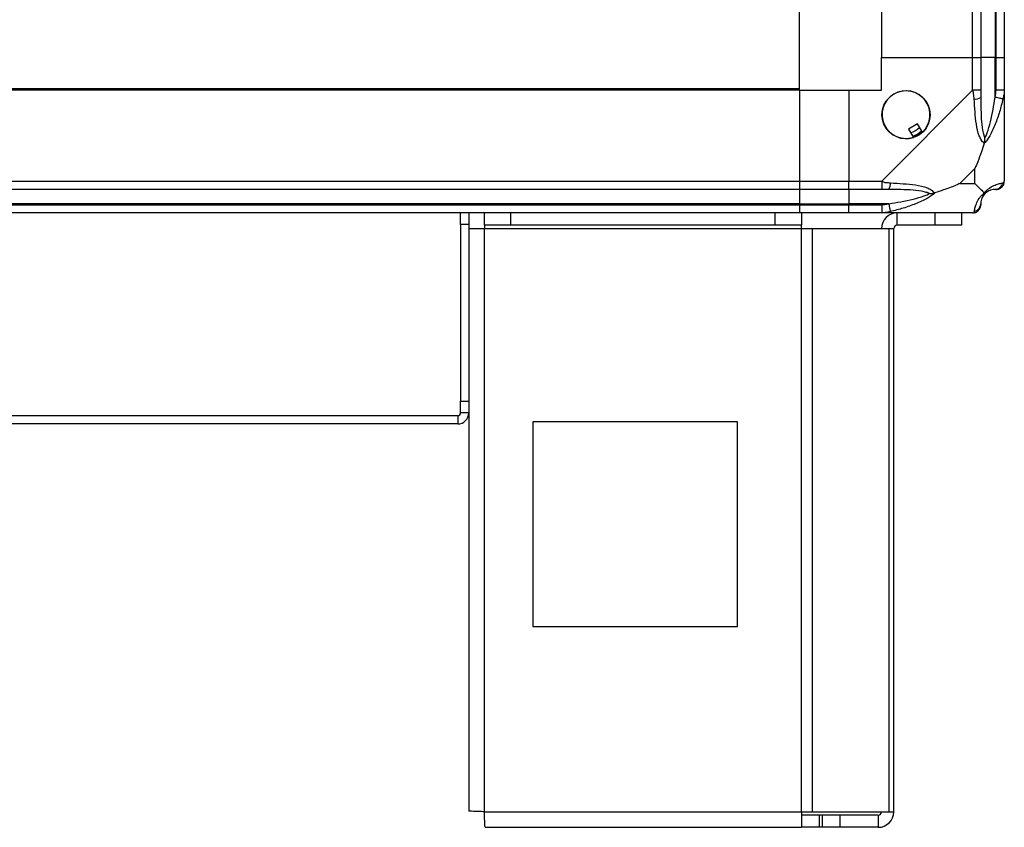
# Model space of a CAD drawing. Units: millimetres. Extents: x 111 to 6885, y 506 to 4451.
# Drawn here: x 4278 to 4519, y 2047 to 2244 of the extents above; entities that cross this region are included whole.
import ezdxf

# ---------------------------------------------------------------- set-up
doc = ezdxf.new("R2010")
doc.units = ezdxf.units.MM

msp = doc.modelspace()

# ---------------------------------------------------------------- linework, layer by layer
at = {"linetype": 'Continuous', "lineweight": 25}
for p, q in [((4468.73, 2227.06), (4468.73, 2246.71)), ((4488.73, 2246.71), (4488.73, 2234.71)), ((4510.98, 2234.71), (4510.98, 2246.71)), ((4512.98, 2246.71), (4512.98, 2234.71)), ((4516.48, 2246.71), (4516.48, 2234.71)), ((4516.73, 2234.71), (4516.73, 2246.71)), ((4518.73, 2246.71), (4518.73, 2234.71)), ((4488.73, 2226.71), (4488.73, 2234.71)), ((4488.73, 2234.71), (4510.98, 2234.71)), ((4510.98, 2226.66), (4510.98, 2234.71)), ((4510.98, 2234.71), (4512.98, 2234.71)), ((4512.98, 2234.71), (4512.98, 2226.66)), ((4516.48, 2234.71), (4512.98, 2234.71)), ((4516.48, 2224.94), (4516.48, 2234.71)), ((4516.73, 2234.71), (4516.48, 2234.71)), ((4516.73, 2226.66), (4516.73, 2234.71)), ((4516.73, 2234.71), (4518.73, 2234.71)), ((4518.73, 2234.71), (4518.73, 2226.66)), ((4468.73, 2227.06), (3758.73, 2227.06)), ((4468.73, 2226.71), (4468.73, 2227.06)), ((4468.73, 2226.71), (3758.73, 2226.71)), ((4468.73, 2226.71), (4468.73, 2204.46)), ((4468.73, 2226.71), (4480.73, 2226.71)), ((4480.73, 2226.71), (4480.73, 2204.46)), ((4480.73, 2226.71), (4488.73, 2226.71)), ((4488.78, 2204.46), (4510.98, 2226.66)), ((4518.73, 2226.66), (4518.73, 2204.46)), ((4497.51, 2218.47), (4495.35, 2217.19)), ((4498.71, 2216.43), (4497.51, 2218.47)), ((4495.35, 2217.19), (4496.56, 2215.16)), ((4511.54, 2207.6), (4507.84, 2203.9)), ((4511.54, 2203.9), (4511.54, 2207.6)), ((3758.73, 2204.46), (4468.73, 2204.46)), ((4468.73, 2204.46), (4468.73, 2202.46)), ((4468.73, 2204.46), (4480.73, 2204.46)), ((4480.73, 2204.46), (4488.78, 2204.46)), ((4480.73, 2202.46), (4480.73, 2204.46)), ((4507.84, 2203.9), (4511.54, 2203.9)), ((4468.73, 2202.46), (3758.73, 2202.46)), ((4468.73, 2202.46), (4468.73, 2198.96)), ((4480.73, 2202.46), (4468.73, 2202.46)), ((4488.78, 2202.46), (4480.73, 2202.46)), ((4480.73, 2202.46), (4480.73, 2198.96)), ((4468.73, 2198.96), (3758.73, 2198.96)), ((3758.73, 2198.71), (4468.73, 2198.71)), ((4468.73, 2198.96), (4468.73, 2198.71)), ((4468.73, 2198.96), (4480.73, 2198.96)), ((4468.73, 2198.71), (4468.73, 2196.71)), ((4468.73, 2198.71), (4480.73, 2198.71)), ((4490.5, 2198.96), (4480.73, 2198.96)), ((4480.73, 2198.96), (4480.73, 2198.71)), ((4480.73, 2198.71), (4488.78, 2198.71)), ((4480.73, 2196.71), (4480.73, 2198.71)), ((4468.73, 2196.71), (3758.73, 2196.71)), ((4385.93, 2193.89), (4385.93, 2196.71)), ((4387.93, 2196.71), (4387.93, 2193.89)), ((4391.73, 2193.71), (4391.73, 2196.71)), ((4398.09, 2196.71), (4398.09, 2193.71)), ((4462.79, 2193.71), (4462.79, 2196.71)), ((4480.73, 2196.71), (4468.73, 2196.71)), ((4469.15, 2196.71), (4469.15, 2193.71)), ((4488.78, 2196.71), (4480.73, 2196.71)), ((4510.98, 2196.71), (4488.78, 2196.71)), ((4492.53, 2193.71), (4492.53, 2196.71)), ((4501.86, 2193.71), (4501.86, 2196.71)), ((4508.23, 2196.71), (4508.23, 2193.71)), ((4387.93, 2193.89), (4385.93, 2193.89)), ((4385.93, 2193.89), (4385.93, 2150.75)), ((4387.93, 2193.89), (4387.93, 2150.75)), ((4398.09, 2193.71), (4391.73, 2193.71)), ((4391.73, 2193.71), (4391.73, 2192.91)), ((4462.79, 2193.71), (4398.09, 2193.71)), ((4469.15, 2193.71), (4462.79, 2193.71)), ((4469.15, 2192.91), (4469.15, 2193.71)), ((4501.86, 2193.71), (4492.53, 2193.71)), ((4508.23, 2193.71), (4501.86, 2193.71)), ((4387.93, 2192.91), (4391.73, 2192.91)), ((4391.73, 2192.91), (4469.15, 2192.91)), ((4391.73, 2050.51), (4391.73, 2192.91)), ((4469.15, 2050.51), (4469.15, 2192.91)), ((4469.15, 2192.91), (4471.84, 2192.91)), ((4471.84, 2050.51), (4471.84, 2192.91)), ((4471.84, 2192.91), (4490.61, 2192.91)), ((4490.61, 2050.51), (4490.61, 2192.91)), ((4490.61, 2192.91), (4491.73, 2192.91)), ((4491.73, 2050.51), (4491.73, 2192.91)), ((4385.93, 2150.75), (4387.93, 2150.75)), ((4385.93, 2147.92), (4385.93, 2150.75)), ((4387.93, 2150.75), (4387.93, 2147.92)), ((4387.93, 2147.92), (4385.93, 2147.92)), ((4387.93, 2147.92), (4387.93, 2050.71)), ((4385.22, 2147.21), (4230.64, 2147.21)), ((4385.22, 2147.21), (4385.22, 2145.21)), ((4403.54, 2145.71), (4403.54, 2095.71)), ((4453.54, 2145.71), (4403.54, 2145.71)), ((4453.54, 2095.71), (4453.54, 2145.71)), ((4385.22, 2145.21), (4230.64, 2145.21)), ((4403.54, 2095.71), (4453.54, 2095.71)), ((4391.73, 2050.51), (4469.15, 2050.51)), ((4469.15, 2050.51), (4469.15, 2046.71)), ((4469.15, 2050.51), (4471.84, 2050.51)), ((4473.52, 2049.71), (4469.15, 2049.71)), ((4471.84, 2050.51), (4490.61, 2050.51)), ((4473.52, 2049.71), (4473.52, 2046.71)), ((4474.22, 2049.71), (4473.52, 2049.71)), ((4474.22, 2049.71), (4474.22, 2046.71)), ((4478.59, 2049.71), (4474.22, 2049.71)), ((4478.59, 2049.71), (4478.59, 2046.71)), ((4487.93, 2049.71), (4478.59, 2049.71)), ((4487.93, 2049.71), (4487.93, 2046.71)), ((4490.61, 2050.51), (4491.73, 2050.51)), ((4391.93, 2046.71), (4469.15, 2046.71)), ((4473.52, 2046.71), (4469.15, 2046.71)), ((4474.22, 2046.71), (4473.52, 2046.71)), ((4478.59, 2046.71), (4474.22, 2046.71)), ((4487.93, 2046.71), (4478.59, 2046.71))]:
    msp.add_line(p, q, dxfattribs=at)
at = {"linetype": 'Continuous', "lineweight": 25, "flags": 128}
for points in [[(4518.4, 2224.55), (4518.3, 2224.56), (4518.15, 2224.59), (4517.96, 2224.64), (4517.72, 2224.68), (4517.44, 2224.74), (4517.13, 2224.8), (4516.81, 2224.87), (4516.48, 2224.94)], [(4490.5, 2198.96), (4490.57, 2198.63), (4490.64, 2198.3), (4490.7, 2198), (4490.76, 2197.72), (4490.8, 2197.48), (4490.85, 2197.29), (4490.88, 2197.14), (4490.89, 2197.04)]]:
    msp.add_lwpolyline(points, dxfattribs=at)
at = {"linetype": 'Continuous', "lineweight": 25}
msp.add_circle((4494.73, 2220.71), 5.88, dxfattribs=at)
for centre, radius, start, end in [((4494.73, 2220.71), 5.85, 312.9232, 288.2476), ((4511.69, 2226.71), 2.19, 261.5616, 305.9953), ((4494.73, 2220.71), 4.5, 284.4578, 316.713), ((4494.73, 2220.71), 5.5, 287.4489, 313.722), ((4494.73, 2220.71), 5.58, 287.6287, 313.5422), ((4488.73, 2203.75), 2.19, 324.0025, 8.4404), ((4516.46, 2204.43), 1.97, 270.4431, 349.3572), ((4516.48, 2198.96), 3.5, 115.6402, 135.8133), ((4511.01, 2198.98), 1.97, 280.6447, 359.5557), ((4492.53, 2192.91), 3.8, 90, 180), ((4492.53, 2192.91), 0.8, 90, 180), ((4385.22, 2147.92), 2.71, 270, 360), ((4385.22, 2147.92), 0.71, 270, 360), ((4487.93, 2050.51), 3.8, 270, 0), ((4487.93, 2050.51), 0.8, 270, 0)]:
    msp.add_arc(centre, radius, start, end, dxfattribs=at)
for points, knots in [([(4511.37, 2224.55), (4511.33, 2224.96), (4511.26, 2225.58), (4511.19, 2226.32), (4511, 2226.57), (4510.98, 2226.66), (4510.98, 2226.66)], [0, 0, 0, 0, 0.5861001, 0.8739746, 0.9999441, 1, 1, 1, 1]), ([(4512.98, 2226.66), (4512.95, 2226.66), (4512.89, 2226.66), (4512.42, 2226.66), (4511.76, 2226.66), (4511.24, 2226.66), (4510.98, 2226.66)], [0, 0, 0, 0, 0.249998, 0.5, 0.749999, 1, 1, 1, 1]), ([(4512.98, 2226.66), (4512.98, 2226.4), (4512.98, 2225.82), (4512.98, 2225.25), (4512.98, 2224.94)], [0, 0, 0, 0, 0.455614, 1, 1, 1, 1]), ([(4512.98, 2224.94), (4512.99, 2222.95), (4513.01, 2220), (4513.4, 2216.81), (4513.76, 2215.48), (4513.95, 2215.08), (4514, 2214.97)], [0, 0, 0, 0, 0.580916, 0.859815, 0.961592, 1, 1, 1, 1]), ([(4514, 2214.97), (4514.05, 2215.08), (4514.25, 2215.48), (4514.75, 2216.81), (4515.66, 2220), (4516.15, 2222.95), (4516.48, 2224.94)], [0, 0, 0, 0, 0.038408, 0.140185, 0.419084, 1, 1, 1, 1]), ([(4516.48, 2224.94), (4516.54, 2225.25), (4516.65, 2225.82), (4516.7, 2226.4), (4516.73, 2226.66)], [0, 0, 0, 0, 0.544386, 1, 1, 1, 1]), ([(4518.73, 2226.66), (4518.7, 2226.66), (4518.64, 2226.66), (4518.17, 2226.66), (4517.51, 2226.66), (4516.99, 2226.66), (4516.73, 2226.66)], [0, 0, 0, 0, 0.249998, 0.5, 0.750002, 1, 1, 1, 1]), ([(4518.73, 2226.66), (4518.73, 2226.66), (4518.73, 2226.52), (4518.69, 2226.19), (4518.59, 2225.45), (4518.47, 2224.89), (4518.4, 2224.55)], [0, 0, 0, 0, 0.000056, 0.201678, 0.518766, 1, 1, 1, 1]), ([(4513.84, 2213.74), (4513.83, 2213.75), (4513.53, 2213.96), (4513.06, 2214.53), (4512.34, 2216.05), (4511.84, 2218.38), (4511.56, 2221.4), (4511.43, 2223.5), (4511.37, 2224.55)], [0, 0, 0, 0, 0.00191, 0.107164, 0.209947, 0.471812, 0.735802, 1, 1, 1, 1]), ([(4518.4, 2224.55), (4518.13, 2223.5), (4517.61, 2221.41), (4516.53, 2218.37), (4515.48, 2216.07), (4514.55, 2214.5), (4514.08, 2214), (4513.84, 2213.74)], [0, 0, 0, 0, 0.263171, 0.528193, 0.790073, 0.892861, 1, 1, 1, 1]), ([(4513.84, 2213.74), (4513.6, 2213.04), (4513.1, 2211.51), (4512.36, 2209.44), (4511.78, 2208.14), (4511.54, 2207.6)], [0, 0, 0, 0, 0.3361, 0.724944, 1, 1, 1, 1]), ([(4513.84, 2213.74), (4513.9, 2214), (4513.99, 2214.4), (4514, 2214.82), (4514, 2214.96), (4514, 2214.97)], [0, 0, 0, 0, 0.647795, 0.993615, 1, 1, 1, 1]), ([(4488.78, 2204.46), (4488.78, 2204.2), (4488.78, 2203.68), (4488.78, 2203.02), (4488.78, 2202.55), (4488.78, 2202.49), (4488.78, 2202.46)], [0, 0, 0, 0, 0.249989, 0.499994, 0.75, 1, 1, 1, 1]), ([(4488.78, 2204.46), (4488.78, 2204.46), (4488.92, 2204.46), (4489.25, 2204.19), (4489.99, 2204.17), (4490.55, 2204.11), (4490.89, 2204.07)], [0, 0, 0, 0, 0.00002, 0.201636, 0.518764, 1, 1, 1, 1]), ([(4490.89, 2204.07), (4491.94, 2204.01), (4494.04, 2203.88), (4497.07, 2203.61), (4499.37, 2203.09), (4500.94, 2202.4), (4501.44, 2201.87), (4501.7, 2201.6)], [0, 0, 0, 0, 0.264206, 0.528205, 0.790076, 0.892859, 1, 1, 1, 1]), ([(4507.84, 2203.9), (4507.55, 2203.76), (4506.87, 2203.44), (4505.65, 2202.96), (4504.33, 2202.49), (4502.98, 2202.02), (4502.14, 2201.75), (4501.7, 2201.6)], [0, 0, 0, 0, 0.151095, 0.353324, 0.601545, 0.787206, 1, 1, 1, 1]), ([(4511.54, 2203.9), (4511.68, 2203.76), (4512, 2203.44), (4512.48, 2202.96), (4512.95, 2202.49), (4513.42, 2202.02), (4513.69, 2201.75), (4513.84, 2201.6)], [0, 0, 0, 0, 0.151098, 0.353321, 0.601545, 0.787207, 1, 1, 1, 1]), ([(4513.84, 2201.6), (4513.84, 2201.61), (4514.08, 2201.91), (4514.55, 2202.38), (4515.48, 2203.1), (4516.52, 2203.6), (4517.61, 2203.89), (4518.13, 2204.01), (4518.4, 2204.07)], [0, 0, 0, 0, 0.0019108, 0.1071719, 0.2099542, 0.4718233, 0.7347449, 1, 1, 1, 1]), ([(4516.73, 2202.46), (4516.99, 2202.49), (4517.51, 2202.55), (4518.17, 2203.02), (4518.64, 2203.68), (4518.7, 2204.2), (4518.73, 2204.46)], [0, 0, 0, 0, 0.25, 0.500006, 0.750011, 1, 1, 1, 1]), ([(4518.4, 2204.07), (4518.48, 2204.12), (4518.61, 2204.2), (4518.71, 2204.23), (4518.73, 2204.46), (4518.73, 2204.46), (4518.73, 2204.46)], [0, 0, 0, 0, 0.5861, 0.874001, 0.999973, 1, 1, 1, 1]), ([(4490.5, 2202.46), (4490.19, 2202.46), (4489.62, 2202.46), (4489.04, 2202.46), (4488.78, 2202.46)], [0, 0, 0, 0, 0.544424, 1, 1, 1, 1]), ([(4500.47, 2201.44), (4500.36, 2201.49), (4499.96, 2201.68), (4498.63, 2202.04), (4495.44, 2202.43), (4492.49, 2202.45), (4490.5, 2202.46)], [0, 0, 0, 0, 0.0384052, 0.1401798, 0.4190753, 1, 1, 1, 1]), ([(4490.5, 2198.96), (4492.49, 2199.29), (4495.44, 2199.78), (4498.63, 2200.69), (4499.96, 2201.19), (4500.36, 2201.39), (4500.47, 2201.44)], [0, 0, 0, 0, 0.580922, 0.859817, 0.961591, 1, 1, 1, 1]), ([(4501.7, 2201.6), (4501.69, 2201.6), (4501.48, 2201.36), (4500.91, 2200.89), (4499.39, 2199.96), (4497.07, 2198.92), (4494.04, 2197.83), (4491.95, 2197.31), (4490.89, 2197.04)], [0, 0, 0, 0, 0.001909, 0.107167, 0.209953, 0.471821, 0.734745, 1, 1, 1, 1]), ([(4500.47, 2201.44), (4500.48, 2201.44), (4500.62, 2201.44), (4501.04, 2201.45), (4501.44, 2201.54), (4501.7, 2201.6)], [0, 0, 0, 0, 0.006397, 0.352228, 1, 1, 1, 1]), ([(4511.37, 2197.04), (4511.43, 2197.3), (4511.55, 2197.83), (4511.83, 2198.91), (4512.35, 2199.96), (4513.04, 2200.89), (4513.57, 2201.36), (4513.84, 2201.6)], [0, 0, 0, 0, 0.263168, 0.528196, 0.790072, 0.892861, 1, 1, 1, 1]), ([(4514, 2201.44), (4513.95, 2201.39), (4513.76, 2201.19), (4513.4, 2200.69), (4513.01, 2199.78), (4512.99, 2199.29), (4512.98, 2198.96)], [0, 0, 0, 0, 0.038409, 0.140183, 0.419079, 1, 1, 1, 1]), ([(4513.84, 2201.6), (4513.9, 2201.54), (4513.99, 2201.45), (4514, 2201.44), (4514, 2201.44), (4514, 2201.44)], [0, 0, 0, 0, 0.647772, 0.993603, 1, 1, 1, 1]), ([(4516.48, 2202.46), (4516.15, 2202.45), (4515.66, 2202.43), (4514.75, 2202.04), (4514.25, 2201.68), (4514.05, 2201.49), (4514, 2201.44)], [0, 0, 0, 0, 0.580924, 0.85982, 0.961594, 1, 1, 1, 1]), ([(4516.73, 2202.46), (4516.7, 2202.46), (4516.65, 2202.46), (4516.54, 2202.46), (4516.48, 2202.46)], [0, 0, 0, 0, 0.455574, 1, 1, 1, 1]), ([(4488.78, 2198.71), (4489.04, 2198.74), (4489.62, 2198.79), (4490.19, 2198.9), (4490.5, 2198.96)], [0, 0, 0, 0, 0.455572, 1, 1, 1, 1]), ([(4488.78, 2198.71), (4488.78, 2198.45), (4488.78, 2197.93), (4488.78, 2197.27), (4488.78, 2196.8), (4488.78, 2196.74), (4488.78, 2196.71)], [0, 0, 0, 0, 0.250022, 0.500023, 0.750004, 1, 1, 1, 1]), ([(4511.16, 2196.75), (4511.36, 2196.78), (4511.82, 2196.83), (4512.42, 2197.27), (4512.89, 2197.93), (4512.95, 2198.45), (4512.98, 2198.71)], [0, 0, 0, 0, 0.202619, 0.468389, 0.734184, 1, 1, 1, 1]), ([(4512.98, 2198.96), (4512.98, 2198.9), (4512.98, 2198.79), (4512.98, 2198.74), (4512.98, 2198.71)], [0, 0, 0, 0, 0.54443, 1, 1, 1, 1]), ([(4490.89, 2197.04), (4490.48, 2196.96), (4489.85, 2196.83), (4489.13, 2196.73), (4488.85, 2196.71), (4488.78, 2196.71), (4488.78, 2196.71)], [0, 0, 0, 0, 0.586102, 0.873991, 0.999976, 1, 1, 1, 1]), ([(4510.98, 2196.71), (4510.98, 2196.71), (4511.04, 2196.71), (4511.2, 2196.74), (4511.29, 2196.85), (4511.34, 2196.97), (4511.37, 2197.04)], [0, 0, 0, 0, 0.00003, 0.201649, 0.518779, 1, 1, 1, 1]), ([(4391.73, 2050.51), (4391.23, 2050.53), (4390.23, 2050.56), (4388.98, 2050.61), (4388.1, 2050.66), (4387.98, 2050.7), (4387.93, 2050.71)], [0, 0, 0, 0, 0.250001, 0.5, 0.749999, 1, 1, 1, 1]), ([(4391.93, 2046.71), (4391.91, 2046.77), (4391.88, 2046.89), (4391.83, 2047.76), (4391.78, 2049.02), (4391.74, 2050.02), (4391.73, 2050.51)], [0, 0, 0, 0, 0.250003, 0.500003, 0.749994, 1, 1, 1, 1])]:
    msp.add_open_spline(points, degree=3, knots=knots, dxfattribs=at)

doc.saveas('drawing.dxf')
